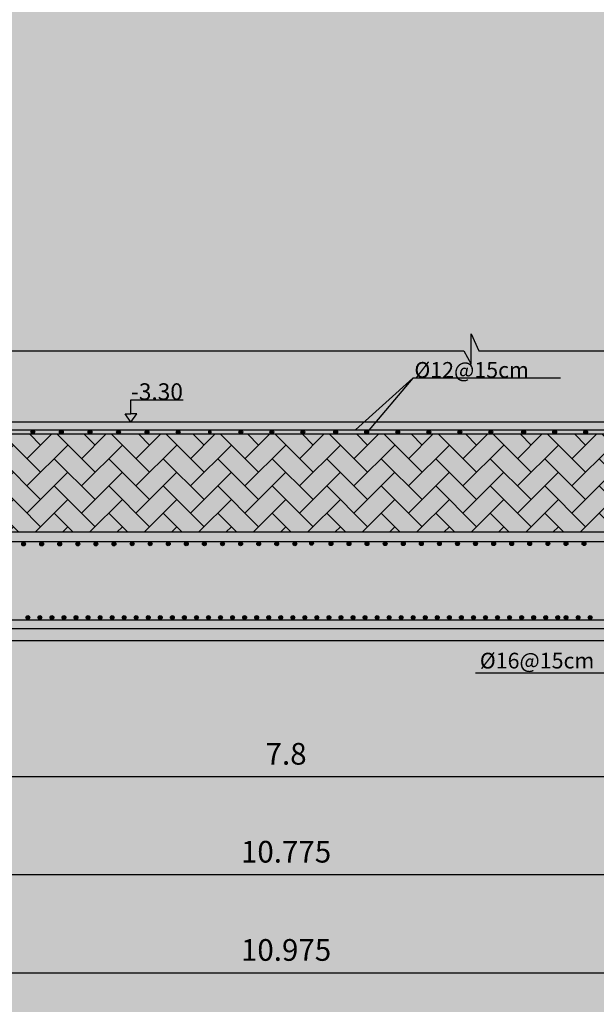
# Model space of a CAD drawing. Units: inches. Extents: x 2717 to 4213, y 3118 to 6912.
# Drawn here: x 2747 to 2766, y 5340 to 5372 of the extents above; entities that cross this region are included whole.
import ezdxf

# ---------------------------------------------------------------- set-up
doc = ezdxf.new("R2010")
doc.units = ezdxf.units.IN
doc.header["$MEASUREMENT"] = 0
for name, color, linetype in [('Frame final', 7, 'Continuous'), ('S-HATCH', 8, 'Continuous'), ('SectBars', 3, 'Continuous'), ('STEEL', 2, 'Continuous')]:
    doc.layers.add(name, color=color, linetype=linetype)
doc.layers.add('sec footing', color=5, linetype='Continuous', lineweight=30)
doc.styles.add('pro1', font='times.ttf')
doc.styles.add('ROMANT', font='ROMAND.SHX')
doc.styles.get("Standard").update_dxf_attribs({"font": 'arial.ttf'})

msp = doc.modelspace()

# ---------------------------------------------------------------- hatches: boundary and pattern name
at = {"linetype": 'Continuous'}
for points in [[(2747.3584533, 5358.5873401), (2747.3584533, 5358.588046, 0.9972469798), (2747.230425, 5358.5876931, 0.9972469798)], [(2748.3068291, 5358.585153), (2748.3068291, 5358.5858589, 0.9972469798), (2748.1788009, 5358.5855059, 0.9972469798)], [(2749.255205, 5358.5829658), (2749.255205, 5358.5836717, 0.9972469798), (2749.1271768, 5358.5833188, 0.9972469798)], [(2750.2035809, 5358.5807786), (2750.2035809, 5358.5814845, 0.9972469798), (2750.0755526, 5358.5811316, 0.9972469798)], [(2751.152102, 5358.5785913), (2751.152102, 5358.5792972, 0.9972469798), (2751.0240738, 5358.5789443, 0.9972469798)], [(2752.1825809, 5358.5785913), (2752.1825809, 5358.5792972, 0.9972469798), (2752.0545526, 5358.5789443, 0.9972469798)], [(2753.2340597, 5358.5807786), (2753.2340597, 5358.5814845, 0.9972469798), (2753.1060315, 5358.5811316, 0.9972469798)], [(2754.2645385, 5358.5807786), (2754.2645385, 5358.5814845, 0.9972469798), (2754.1365103, 5358.5811316, 0.9972469798)], [(2755.2950174, 5358.5807786), (2755.2950174, 5358.5814845, 0.9972469798), (2755.1669891, 5358.5811316, 0.9972469798)], [(2756.3254962, 5358.5807786), (2756.3254962, 5358.5814845, 0.9972469798), (2756.1974679, 5358.5811316, 0.9972469798)], [(2757.4169327, 5358.5807786), (2757.4169327, 5358.5814845, 0.9972469798), (2757.2889044, 5358.5811316, 0.9972469798)], [(2758.4474115, 5358.5807786), (2758.4474115, 5358.5814845, 0.9972469798), (2758.3193833, 5358.5811316, 0.9972469798)], [(2759.4778903, 5358.5807786), (2759.4778903, 5358.5814845, 0.9972469798), (2759.3498621, 5358.5811316, 0.9972469798)], [(2760.5083692, 5358.5807786), (2760.5083692, 5358.5814845, 0.9972469798), (2760.3803409, 5358.5811316, 0.9972469798)], [(2761.538848, 5358.5807786), (2761.538848, 5358.5814845, 0.9972469798), (2761.4108197, 5358.5811316, 0.9972469798)], [(2762.5693268, 5358.5807786), (2762.5693268, 5358.5814845, 0.9972469798), (2762.4412986, 5358.5811316, 0.9972469798)], [(2763.6553713, 5358.5785701), (2763.6553713, 5358.579276, 0.9972469798), (2763.527343, 5358.578923, 0.9972469798)], [(2763.6554173, 5358.57857), (2763.6554173, 5358.5792759, 0.9972469798), (2763.527389, 5358.578923, 0.9972469798)], [(2763.6604894, 5358.5807792), (2763.6604894, 5358.5814851, 0.9972469798), (2763.5324611, 5358.5811322, 0.9972469798)], [(2764.6858961, 5358.57857), (2764.6858961, 5358.5792759, 0.9972469798), (2764.5578678, 5358.578923, 0.9972469798)], [(2764.6909682, 5358.5807792), (2764.6909682, 5358.5814851, 0.9972469798), (2764.56294, 5358.5811322, 0.9972469798)], [(2765.7163749, 5358.57857), (2765.7163749, 5358.5792759, 0.9972469798), (2765.5883467, 5358.578923, 0.9972469798)], [(2747.0499117, 5354.8656135), (2747.0499117, 5354.8663195, 0.9972469798), (2746.9218835, 5354.8659665, 0.9972469798)], [(2747.6499117, 5354.8656135), (2747.6499117, 5354.8663195, 0.9972469798), (2747.5218835, 5354.8659665, 0.9972469798)], [(2748.2499117, 5354.8656135), (2748.2499117, 5354.8663195, 0.9972469798), (2748.1218835, 5354.8659665, 0.9972469798)], [(2748.8528098, 5354.8678227), (2748.8528098, 5354.8685286, 0.9972469798), (2748.7247815, 5354.8681757, 0.9972469798)], [(2749.4528098, 5354.8678227), (2749.4528098, 5354.8685286, 0.9972469798), (2749.3247815, 5354.8681757, 0.9972469798)], [(2750.0528098, 5354.8678227), (2750.0528098, 5354.8685286, 0.9972469798), (2749.9247815, 5354.8681757, 0.9972469798)], [(2750.6557078, 5354.8700319), (2750.6557078, 5354.8707378, 0.9972469798), (2750.5276796, 5354.8703849, 0.9972469798)], [(2751.2557078, 5354.8700319), (2751.2557078, 5354.8707378, 0.9972469798), (2751.1276796, 5354.8703849, 0.9972469798)], [(2751.8557078, 5354.8700319), (2751.8557078, 5354.8707378, 0.9972469798), (2751.7276796, 5354.8703849, 0.9972469798)], [(2752.4557078, 5354.8700319), (2752.4557078, 5354.8707378, 0.9972469798), (2752.3276796, 5354.8703849, 0.9972469798)], [(2753.0557078, 5354.8700319), (2753.0557078, 5354.8707378, 0.9972469798), (2752.9276796, 5354.8703849, 0.9972469798)], [(2753.6557078, 5354.8700319), (2753.6557078, 5354.8707378, 0.9972469798), (2753.5276796, 5354.8703849, 0.9972469798)], [(2754.2586059, 5354.8722411), (2754.2586059, 5354.872947, 0.9972469798), (2754.1305776, 5354.8725941, 0.9972469798)], [(2754.8586059, 5354.8722411), (2754.8586059, 5354.872947, 0.9972469798), (2754.7305776, 5354.8725941, 0.9972469798)], [(2755.4586059, 5354.8722411), (2755.4586059, 5354.872947, 0.9972469798), (2755.3305776, 5354.8725941, 0.9972469798)], [(2756.0586059, 5354.8722411), (2756.0586059, 5354.872947, 0.9972469798), (2755.9305776, 5354.8725941, 0.9972469798)], [(2756.6154982, 5354.8901634), (2756.6154982, 5354.8908693, 0.9972469798), (2756.4874699, 5354.8905163, 0.9972469798)], [(2757.2586059, 5354.8744503), (2757.2586059, 5354.8751562, 0.9972469798), (2757.1305776, 5354.8748032, 0.9972469798)], [(2757.8586059, 5354.8744503), (2757.8586059, 5354.8751562, 0.9972469798), (2757.7305776, 5354.8748032, 0.9972469798)], [(2758.4586059, 5354.8744503), (2758.4586059, 5354.8751562, 0.9972469798), (2758.3305776, 5354.8748032, 0.9972469798)], [(2759.0586059, 5354.8744503), (2759.0586059, 5354.8751562, 0.9972469798), (2758.9305776, 5354.8748032, 0.9972469798)], [(2759.6615039, 5354.8766595), (2759.6615039, 5354.8773654, 0.9972469798), (2759.5334757, 5354.8770124, 0.9972469798)], [(2760.2615039, 5354.8766595), (2760.2615039, 5354.8773654, 0.9972469798), (2760.1334757, 5354.8770124, 0.9972469798)], [(2760.8615039, 5354.8766595), (2760.8615039, 5354.8773654, 0.9972469798), (2760.7334757, 5354.8770124, 0.9972469798)], [(2761.4615039, 5354.8766595), (2761.4615039, 5354.8773654, 0.9972469798), (2761.3334757, 5354.8770124, 0.9972469798)], [(2762.0615039, 5354.8766595), (2762.0615039, 5354.8773654, 0.9972469798), (2761.9334757, 5354.8770124, 0.9972469798)], [(2762.6615039, 5354.8766595), (2762.6615039, 5354.8773654, 0.9972469798), (2762.5334757, 5354.8770124, 0.9972469798)], [(2763.2615039, 5354.8766595), (2763.2615039, 5354.8773654, 0.9972469798), (2763.1334757, 5354.8770124, 0.9972469798)], [(2763.8615039, 5354.8766595), (2763.8615039, 5354.8773654, 0.9972469798), (2763.7334757, 5354.8770124, 0.9972469798)], [(2764.464402, 5354.8788687), (2764.464402, 5354.8795746, 0.9972469798), (2764.3363738, 5354.8792216, 0.9972469798)], [(2765.064402, 5354.8788687), (2765.064402, 5354.8795746, 0.9972469798), (2764.9363738, 5354.8792216, 0.9972469798)], [(2765.664402, 5354.8788687), (2765.664402, 5354.8795746, 0.9972469798), (2765.5363738, 5354.8792216, 0.9972469798)], [(2747.1915708, 5352.4287949), (2747.1915708, 5352.4280889, -0.9972469798), (2747.0635426, 5352.4284419, -0.9972469798)], [(2747.5915708, 5352.4287949), (2747.5915708, 5352.4280889, -0.9972469798), (2747.4635426, 5352.4284419, -0.9972469798)], [(2747.9915708, 5352.4287949), (2747.9915708, 5352.4280889, -0.9972469798), (2747.8635426, 5352.4284419, -0.9972469798)], [(2748.3915708, 5352.4287949), (2748.3915708, 5352.4280889, -0.9972469798), (2748.2635426, 5352.4284419, -0.9972469798)], [(2748.7915708, 5352.4287949), (2748.7915708, 5352.4280889, -0.9972469798), (2748.6635426, 5352.4284419, -0.9972469798)], [(2749.1915708, 5352.4287949), (2749.1915708, 5352.4280889, -0.9972469798), (2749.0635426, 5352.4284419, -0.9972469798)], [(2749.5915708, 5352.4287949), (2749.5915708, 5352.4280889, -0.9972469798), (2749.4635426, 5352.4284419, -0.9972469798)], [(2749.9915708, 5352.4287949), (2749.9915708, 5352.4280889, -0.9972469798), (2749.8635426, 5352.4284419, -0.9972469798)], [(2750.3915708, 5352.4287949), (2750.3915708, 5352.4280889, -0.9972469798), (2750.2635426, 5352.4284419, -0.9972469798)], [(2750.7915708, 5352.4287949), (2750.7915708, 5352.4280889, -0.9972469798), (2750.6635426, 5352.4284419, -0.9972469798)], [(2751.1915708, 5352.4287949), (2751.1915708, 5352.4280889, -0.9972469798), (2751.0635426, 5352.4284419, -0.9972469798)], [(2751.5915708, 5352.4287949), (2751.5915708, 5352.4280889, -0.9972469798), (2751.4635426, 5352.4284419, -0.9972469798)], [(2751.9915708, 5352.4287949), (2751.9915708, 5352.4280889, -0.9972469798), (2751.8635426, 5352.4284419, -0.9972469798)], [(2752.3915708, 5352.4287949), (2752.3915708, 5352.4280889, -0.9972469798), (2752.2635426, 5352.4284419, -0.9972469798)], [(2752.7915708, 5352.4287949), (2752.7915708, 5352.4280889, -0.9972469798), (2752.6635426, 5352.4284419, -0.9972469798)], [(2753.1915708, 5352.4287949), (2753.1915708, 5352.4280889, -0.9972469798), (2753.0635426, 5352.4284419, -0.9972469798)], [(2753.5915708, 5352.4287949), (2753.5915708, 5352.4280889, -0.9972469798), (2753.4635426, 5352.4284419, -0.9972469798)], [(2753.9915708, 5352.4287949), (2753.9915708, 5352.4280889, -0.9972469798), (2753.8635426, 5352.4284419, -0.9972469798)], [(2754.3915708, 5352.4287949), (2754.3915708, 5352.4280889, -0.9972469798), (2754.2635426, 5352.4284419, -0.9972469798)], [(2754.7915708, 5352.4287949), (2754.7915708, 5352.4280889, -0.9972469798), (2754.6635426, 5352.4284419, -0.9972469798)], [(2755.1915708, 5352.4287949), (2755.1915708, 5352.4280889, -0.9972469798), (2755.0635426, 5352.4284419, -0.9972469798)], [(2755.5915708, 5352.4287949), (2755.5915708, 5352.4280889, -0.9972469798), (2755.4635426, 5352.4284419, -0.9972469798)], [(2755.9915708, 5352.4287949), (2755.9915708, 5352.4280889, -0.9972469798), (2755.8635426, 5352.4284419, -0.9972469798)], [(2756.3915708, 5352.4287949), (2756.3915708, 5352.4280889, -0.9972469798), (2756.2635426, 5352.4284419, -0.9972469798)], [(2756.7915708, 5352.4287949), (2756.7915708, 5352.4280889, -0.9972469798), (2756.6635426, 5352.4284419, -0.9972469798)], [(2757.1915708, 5352.4287949), (2757.1915708, 5352.4280889, -0.9972469798), (2757.0635426, 5352.4284419, -0.9972469798)], [(2757.5915708, 5352.4287949), (2757.5915708, 5352.4280889, -0.9972469798), (2757.4635426, 5352.4284419, -0.9972469798)], [(2757.9915708, 5352.4287954), (2757.9915708, 5352.4280895, -0.9972469798), (2757.8635426, 5352.4284425, -0.9972469798)], [(2758.3915708, 5352.4287954), (2758.3915708, 5352.4280895, -0.9972469798), (2758.2635426, 5352.4284425, -0.9972469798)], [(2758.7915708, 5352.4287954), (2758.7915708, 5352.4280895, -0.9972469798), (2758.6635426, 5352.4284425, -0.9972469798)], [(2759.1915708, 5352.4287954), (2759.1915708, 5352.4280895, -0.9972469798), (2759.0635426, 5352.4284425, -0.9972469798)], [(2759.5915708, 5352.4287954), (2759.5915708, 5352.4280895, -0.9972469798), (2759.4635426, 5352.4284425, -0.9972469798)], [(2759.9915708, 5352.4287954), (2759.9915708, 5352.4280895, -0.9972469798), (2759.8635426, 5352.4284425, -0.9972469798)], [(2760.3915708, 5352.4287954), (2760.3915708, 5352.4280895, -0.9972469798), (2760.2635426, 5352.4284425, -0.9972469798)], [(2760.7915708, 5352.4287954), (2760.7915708, 5352.4280895, -0.9972469798), (2760.6635426, 5352.4284425, -0.9972469798)], [(2761.1915708, 5352.4287954), (2761.1915708, 5352.4280895, -0.9972469798), (2761.0635426, 5352.4284425, -0.9972469798)], [(2761.5915708, 5352.4287954), (2761.5915708, 5352.4280895, -0.9972469798), (2761.4635426, 5352.4284425, -0.9972469798)], [(2761.9915708, 5352.4287954), (2761.9915708, 5352.4280895, -0.9972469798), (2761.8635426, 5352.4284425, -0.9972469798)], [(2762.3915708, 5352.4287954), (2762.3915708, 5352.4280895, -0.9972469798), (2762.2635426, 5352.4284425, -0.9972469798)], [(2762.7915708, 5352.4287954), (2762.7915708, 5352.4280895, -0.9972469798), (2762.6635426, 5352.4284425, -0.9972469798)], [(2763.1915708, 5352.4287954), (2763.1915708, 5352.4280895, -0.9972469798), (2763.0635426, 5352.4284425, -0.9972469798)], [(2763.5915708, 5352.4287954), (2763.5915708, 5352.4280895, -0.9972469798), (2763.4635426, 5352.4284425, -0.9972469798)], [(2763.9915708, 5352.4287954), (2763.9915708, 5352.4280895, -0.9972469798), (2763.8635426, 5352.4284425, -0.9972469798)], [(2764.3915708, 5352.4287954), (2764.3915708, 5352.4280895, -0.9972469798), (2764.2635426, 5352.4284425, -0.9972469798)], [(2764.7915708, 5352.4287954), (2764.7915708, 5352.4280895, -0.9972469798), (2764.6635426, 5352.4284425, -0.9972469798)], [(2765.0673, 5352.4287949), (2765.0673, 5352.4280889, -0.9972469798), (2764.9392718, 5352.4284419, -0.9972469798)], [(2765.4673, 5352.4287949), (2765.4673, 5352.4280889, -0.9972469798), (2765.3392718, 5352.4284419, -0.9972469798)], [(2765.8673, 5352.4287949), (2765.8673, 5352.4280889, -0.9972469798), (2765.7392718, 5352.4284419, -0.9972469798)]]:
    msp.add_hatch(color=41, dxfattribs=at).paths.add_polyline_path(points)
at = {"layer": 'Frame final', "linetype": 'Continuous'}
h = msp.add_hatch(color=256, dxfattribs=at)
edge = h.paths.add_edge_path()
edge.add_line((2868.8498955, 5403.3125805), (2868.8498955, 5314.8871395))
edge.add_line((2868.8498955, 5314.8871395), (2723.2369195, 5314.8871395))
edge.add_line((2723.2369195, 5314.8871395), (2723.2376583, 5429.6512769))
edge.add_line((2723.2376583, 5429.6512769), (2869.240416, 5429.6512769))
edge.add_line((2869.240416, 5429.6512769), (2869.240416, 5423.6757465))
edge.add_arc((2880.4952252, 5412.9805663), 15.5260301, 136.460476, 223.539524)
edge.add_line((2869.240416, 5402.2853861), (2869.240416, 5315.2776599))
edge.add_line((2869.240416, 5315.2776599), (2722.846399, 5315.2776599))
edge.add_line((2722.846399, 5315.2776599), (2722.8471379, 5429.260759))
edge.add_line((2722.8471379, 5429.260759), (2868.8498955, 5429.2607565))
edge.add_line((2868.8498955, 5429.2607565), (2868.8498955, 5422.6485522))
edge.add_arc((2880.4952252, 5412.9805663), 15.1355096, 140.30044576, 219.69955424)
at = {"layer": 'S-HATCH'}
h = msp.add_hatch(dxfattribs=at)
h.set_pattern_fill('AR-HBONE', color=256, scale=0.16, style=0)
h.set_pattern_definition([(45, (2671.07, 5342.31136), (7e-17, 0.9050967), [1.92, -0.64]), (135, (2671.52254, 5342.7639), (7e-17, 0.9050967), [1.92, -0.64])])
h.paths.add_polyline_path([(2771.3045825, 5355.2549363), (2771.3045825, 5358.5067124), (2740.1045814, 5358.5109578), (2740.1045814, 5355.2549363)])
h.paths.add_polyline_path([(2777.1045934, 5355.2549363), (2777.1045934, 5358.5059231), (2772.3072975, 5358.5065759), (2772.3072975, 5355.2549363)])
at = {"layer": 'S-HATCH', "ltscale": 1.5}
h = msp.add_hatch(dxfattribs=at)
h.set_pattern_fill('AR-CONC', color=256, scale=0.1, style=0)
h.set_pattern_definition([(50, (4310.67244, 3943.37264), (0.71726018, -0.06275213), [0.075, -0.825]), (355, (4310.67244, 3943.37264), (-0.13875133, 0.75219213), [0.06, -0.66]), (100.4514, (4310.7322, 3943.3674), (0.57850938, 0.68943954), [0.0637402, -0.7011421]), (46.1842, (4310.6724, 3943.5726), (1.06724105, -0.165519), [0.1125, -1.2375]), (96.6356, (4310.7614, 3943.5588), (0.9346627, 0.97411787), [0.0956103, -1.051713]), (351.1842, (4310.6724, 3943.5726), (0.93466195, 0.9741186), [0.09, -0.99]), (21, (4310.77244, 3943.52264), (0.59690705, -0.40261889), [0.075, -0.825]), (326, (4310.77244, 3943.52264), (0.24331533, 0.72515005), [0.06, -0.66]), (71.4514, (4310.8222, 3943.4891), (0.84022263, 0.3225305), [0.0637402, -0.7011421]), (37.5, (4310.67244, 3943.37264), (0.012159855, 0.332893854), [0, -0.652, 0, -0.67, 0, -0.6625]), (7.5, (4310.67244, 3943.37264), (0.26306954, 0.39441171), [0, -0.382, 0, -0.637, 0, -0.2525]), (327.5, (4310.44944, 3943.37264), (0.533822436, -0.022554872), [0, -0.25, 0, -0.78, 0, -1.035]), (317.5, (4310.34944, 3943.37264), (0.58318617, 0.10010498), [0, -0.325, 0, -0.518, 0, -0.735])])
h.paths.add_polyline_path([(2777.5045934, 5351.6549363), (2777.5045934, 5352.0549363), (2733.2045814, 5352.0549363), (2733.2045814, 5351.6549363)])

# ---------------------------------------------------------------- linework, layer by layer
at = {"color": 3}
for p, q in [((2759.9138888, 5360.3738487), (2758.0051827, 5358.652428)), ((2759.9138888, 5360.3738487), (2758.3986259, 5358.5780061)), ((2764.81777, 5360.3738487), (2759.9138888, 5360.3738487)), ((2762.0001943, 5350.5867047), (2768.7830287, 5350.5867047))]:
    msp.add_line(p, q, dxfattribs=at)
for p, q in [((2750.5522029, 5359.1833091, 0), (2750.5522029, 5359.6481204, 0)), ((2750.5522029, 5359.6481204, 0), (2752.2905772, 5359.6481204, 0)), ((2750.5522029, 5358.9114152, 0), (2750.3620805, 5359.1833091, 0)), ((2750.3620805, 5359.1833091, 0), (2750.5522029, 5359.1833091, 0)), ((2750.5522029, 5358.9114152, 0), (2750.7423253, 5359.1833091, 0)), ((2750.7423253, 5359.1833091, 0), (2750.5522029, 5359.1833091, 0)), ((2771.3045825, 5347.1361401), (2740.1045814, 5347.1361401)), ((2777.5045934, 5343.8860765), (2733.2045814, 5343.8860765)), ((2777.5045934, 5340.6259237), (2733.2045814, 5340.6259237))]:
    msp.add_line(p, q)
at = {"elevation": 0}
msp.add_lwpolyline([(2740.1045814, 5361.2834701), (2761.6101483, 5361.2834701), (2761.8522103, 5360.8328344), (2761.8522103, 5361.8419769), (2762.1109632, 5361.2834701), (2771.3045825, 5361.2834701)], dxfattribs=at)
at = {"layer": 'sec footing', "ltscale": 0.7}
for p, q in [((2771.3045825, 5358.9084591), (2740.1045814, 5358.9084591, 0)), ((2771.3045825, 5358.5067124), (2740.1045814, 5358.5109578, 0)), ((2777.1045934, 5355.2549363), (2740.1045814, 5355.2549363)), ((2777.5045934, 5352.0549363), (2733.2045814, 5352.0549363)), ((2777.5045934, 5351.6549363), (2733.2045814, 5351.6549363))]:
    msp.add_line(p, q, dxfattribs=at)
at = {"layer": 'SectBars', "linetype": 'Continuous'}
for centre, radius in [((2747.2944638, 5358.588986), 0.063), ((2747.2944638, 5358.5867768), 0.042), ((2747.2915657, 5358.5867768), 0.021), ((2748.2428396, 5358.5867988), 0.063), ((2748.2428396, 5358.5845896), 0.042), ((2748.2399416, 5358.5845896), 0.021), ((2749.1912155, 5358.5846116), 0.063), ((2749.1912155, 5358.5824024), 0.042), ((2749.1883175, 5358.5824024), 0.021), ((2750.1395914, 5358.5824245), 0.063), ((2750.1395914, 5358.5802153), 0.042), ((2750.1366933, 5358.5802153), 0.021), ((2751.0881126, 5358.5802371), 0.063), ((2751.0881126, 5358.578028), 0.042), ((2751.0852145, 5358.578028), 0.021), ((2752.1185914, 5358.5802371), 0.063), ((2752.1185914, 5358.578028), 0.042), ((2752.1156933, 5358.578028), 0.021), ((2754.200549, 5358.5824245), 0.063), ((2754.200549, 5358.5802153), 0.042), ((2754.197651, 5358.5802153), 0.021), ((2755.2310279, 5358.5824245), 0.063), ((2755.2310279, 5358.5802153), 0.042), ((2755.2281298, 5358.5802153), 0.021), ((2756.2615067, 5358.5824245), 0.063), ((2756.2615067, 5358.5802153), 0.042), ((2756.2586087, 5358.5802153), 0.021), ((2757.3529432, 5358.5824245), 0.063), ((2757.3529432, 5358.5802153), 0.042), ((2757.3500451, 5358.5802153), 0.021), ((2758.383422, 5358.5824245), 0.063), ((2758.383422, 5358.5802153), 0.042), ((2758.380524, 5358.5802153), 0.021), ((2759.4139008, 5358.5824245), 0.063), ((2759.4139008, 5358.5802153), 0.042), ((2759.4110028, 5358.5802153), 0.021), ((2760.4443797, 5358.5824245), 0.063), ((2760.4443797, 5358.5802153), 0.042), ((2760.4414816, 5358.5802153), 0.021), ((2761.4748585, 5358.5824245), 0.063), ((2761.4748585, 5358.5802153), 0.042), ((2761.4719604, 5358.5802153), 0.021), ((2762.5053373, 5358.5824245), 0.063), ((2762.5053373, 5358.5802153), 0.042), ((2762.5024393, 5358.5802153), 0.021), ((2763.5913818, 5358.5802159), 0.063), ((2763.5914278, 5358.5802159), 0.063), ((2763.5964999, 5358.5824251), 0.063), ((2763.5914278, 5358.5780067), 0.042), ((2763.5964999, 5358.5802159), 0.042), ((2763.5936018, 5358.5802159), 0.021), ((2764.6219066, 5358.5802159), 0.063), ((2764.6269787, 5358.5824251), 0.063), ((2764.6219066, 5358.5780067), 0.042), ((2764.6269787, 5358.5802159), 0.042), ((2765.6523854, 5358.5802159), 0.063), ((2765.6523854, 5358.5780067), 0.042), ((2765.6494874, 5358.5780067), 0.021), ((2746.9859223, 5354.8672594), 0.063), ((2746.9859223, 5354.8650502), 0.042), ((2746.9830242, 5354.8650502), 0.021), ((2747.5859223, 5354.8672594), 0.063), ((2747.5859223, 5354.8650502), 0.042), ((2747.5830242, 5354.8650502), 0.021), ((2748.1859223, 5354.8672594), 0.063), ((2748.1859223, 5354.8650502), 0.042), ((2748.1830242, 5354.8650502), 0.021), ((2748.7888203, 5354.8694686), 0.063), ((2748.7888203, 5354.8672594), 0.042), ((2748.7859223, 5354.8672594), 0.021), ((2749.3888203, 5354.8694686), 0.063), ((2749.3888203, 5354.8672594), 0.042), ((2749.3859223, 5354.8672594), 0.021), ((2749.9888203, 5354.8694686), 0.063), ((2749.9888203, 5354.8672594), 0.042), ((2749.9859223, 5354.8672594), 0.021), ((2750.5917184, 5354.8716777), 0.063), ((2750.5917184, 5354.8694686), 0.042), ((2750.5888203, 5354.8694686), 0.021), ((2751.1917184, 5354.8716777), 0.063), ((2751.1917184, 5354.8694686), 0.042), ((2751.1888203, 5354.8694686), 0.021), ((2751.7917184, 5354.8716777), 0.063), ((2751.7917184, 5354.8694686), 0.042), ((2751.7888203, 5354.8694686), 0.021), ((2752.3917184, 5354.8716777), 0.063), ((2752.3917184, 5354.8694686), 0.042), ((2752.3888203, 5354.8694686), 0.021), ((2752.9917184, 5354.8716777), 0.063), ((2752.9917184, 5354.8694686), 0.042), ((2752.9888203, 5354.8694686), 0.021), ((2753.5917184, 5354.8716777), 0.063), ((2753.5917184, 5354.8694686), 0.042), ((2753.5888203, 5354.8694686), 0.021), ((2754.1946164, 5354.8738869), 0.063), ((2754.1946164, 5354.8716777), 0.042), ((2754.1917184, 5354.8716777), 0.021), ((2754.7946164, 5354.8738869), 0.063), ((2754.7946164, 5354.8716777), 0.042), ((2754.7917184, 5354.8716777), 0.021), ((2755.3946164, 5354.8738869), 0.063), ((2755.3946164, 5354.8716777), 0.042), ((2755.3917184, 5354.8716777), 0.021), ((2755.9946164, 5354.8738869), 0.063), ((2755.9946164, 5354.8716777), 0.042), ((2755.9917184, 5354.8716777), 0.021), ((2756.5515087, 5354.8918092), 0.063), ((2756.5515087, 5354.8896), 0.042), ((2756.5486106, 5354.8896), 0.021), ((2757.1946164, 5354.8760961), 0.063), ((2757.1946164, 5354.8738869), 0.042), ((2757.1917184, 5354.8738869), 0.021), ((2757.7946164, 5354.8760961), 0.063), ((2757.7946164, 5354.8738869), 0.042), ((2757.7917184, 5354.8738869), 0.021), ((2758.3946164, 5354.8760961), 0.063), ((2758.3946164, 5354.8738869), 0.042), ((2758.3917184, 5354.8738869), 0.021), ((2758.9946164, 5354.8760961), 0.063), ((2758.9946164, 5354.8738869), 0.042), ((2758.9917184, 5354.8738869), 0.021), ((2759.5975145, 5354.8783053), 0.063), ((2759.5975145, 5354.8760961), 0.042), ((2759.5946164, 5354.8760961), 0.021), ((2760.1975145, 5354.8783053), 0.063), ((2760.1975145, 5354.8760961), 0.042), ((2760.1946164, 5354.8760961), 0.021), ((2760.7975145, 5354.8783053), 0.063), ((2760.7975145, 5354.8760961), 0.042), ((2760.7946164, 5354.8760961), 0.021), ((2761.3975145, 5354.8783053), 0.063), ((2761.3975145, 5354.8760961), 0.042), ((2761.3946164, 5354.8760961), 0.021), ((2761.9975145, 5354.8783053), 0.063), ((2761.9975145, 5354.8760961), 0.042), ((2761.9946164, 5354.8760961), 0.021), ((2762.5975145, 5354.8783053), 0.063), ((2762.5975145, 5354.8760961), 0.042), ((2762.5946164, 5354.8760961), 0.021), ((2763.1975145, 5354.8783053), 0.063), ((2763.1975145, 5354.8760961), 0.042), ((2763.1946164, 5354.8760961), 0.021), ((2763.7975145, 5354.8783053), 0.063), ((2763.7975145, 5354.8760961), 0.042), ((2763.7946164, 5354.8760961), 0.021), ((2764.4004125, 5354.8805145), 0.063), ((2764.4004125, 5354.8783053), 0.042), ((2764.3975145, 5354.8783053), 0.021), ((2765.0004125, 5354.8805145), 0.063), ((2765.0004125, 5354.8783053), 0.042), ((2764.9975145, 5354.8783053), 0.021), ((2765.6004125, 5354.8805145), 0.063), ((2765.6004125, 5354.8783053), 0.042), ((2765.5975145, 5354.8783053), 0.021), ((2747.1275813, 5352.427149), 0.063), ((2747.1275813, 5352.4293582), 0.042), ((2747.1246833, 5352.4293582), 0.021), ((2747.5275813, 5352.427149), 0.063), ((2747.5275813, 5352.4293582), 0.042), ((2747.5246833, 5352.4293582), 0.021), ((2747.9275813, 5352.427149), 0.063), ((2747.9275813, 5352.4293582), 0.042), ((2747.9246833, 5352.4293582), 0.021), ((2748.3275813, 5352.427149), 0.063), ((2748.3275813, 5352.4293582), 0.042), ((2748.3246833, 5352.4293582), 0.021), ((2748.7275813, 5352.427149), 0.063), ((2748.7275813, 5352.4293582), 0.042), ((2748.7246833, 5352.4293582), 0.021), ((2749.1275813, 5352.427149), 0.063), ((2749.1275813, 5352.4293582), 0.042), ((2749.1246833, 5352.4293582), 0.021), ((2749.5275813, 5352.427149), 0.063), ((2749.5275813, 5352.4293582), 0.042), ((2749.5246833, 5352.4293582), 0.021), ((2749.9275813, 5352.427149), 0.063), ((2749.9275813, 5352.4293582), 0.042), ((2749.9246833, 5352.4293582), 0.021), ((2750.3275813, 5352.427149), 0.063), ((2750.3275813, 5352.4293582), 0.042), ((2750.3246833, 5352.4293582), 0.021), ((2750.7275813, 5352.427149), 0.063), ((2750.7275813, 5352.4293582), 0.042), ((2750.7246833, 5352.4293582), 0.021), ((2751.1275813, 5352.427149), 0.063), ((2751.1275813, 5352.4293582), 0.042), ((2751.1246833, 5352.4293582), 0.021), ((2751.5275813, 5352.427149), 0.063), ((2751.5275813, 5352.4293582), 0.042), ((2751.5246833, 5352.4293582), 0.021), ((2751.9275813, 5352.427149), 0.063), ((2751.9275813, 5352.4293582), 0.042), ((2751.9246833, 5352.4293582), 0.021), ((2752.3275813, 5352.427149), 0.063), ((2752.3275813, 5352.4293582), 0.042), ((2752.3246833, 5352.4293582), 0.021), ((2752.7275813, 5352.427149), 0.063), ((2752.7275813, 5352.4293582), 0.042), ((2752.7246833, 5352.4293582), 0.021), ((2753.1275813, 5352.427149), 0.063), ((2753.1275813, 5352.4293582), 0.042), ((2753.1246833, 5352.4293582), 0.021), ((2753.5275813, 5352.427149), 0.063), ((2753.5275813, 5352.4293582), 0.042), ((2753.5246833, 5352.4293582), 0.021), ((2753.9275813, 5352.427149), 0.063), ((2753.9275813, 5352.4293582), 0.042), ((2753.9246833, 5352.4293582), 0.021), ((2754.3275813, 5352.427149), 0.063), ((2754.3275813, 5352.4293582), 0.042), ((2754.3246833, 5352.4293582), 0.021), ((2754.7275813, 5352.427149), 0.063), ((2754.7275813, 5352.4293582), 0.042), ((2754.7246833, 5352.4293582), 0.021), ((2755.1275813, 5352.427149), 0.063), ((2755.1275813, 5352.4293582), 0.042), ((2755.1246833, 5352.4293582), 0.021), ((2755.5275813, 5352.427149), 0.063), ((2755.5275813, 5352.4293582), 0.042), ((2755.5246833, 5352.4293582), 0.021), ((2755.9275813, 5352.427149), 0.063), ((2755.9275813, 5352.4293582), 0.042), ((2755.9246833, 5352.4293582), 0.021), ((2756.3275813, 5352.427149), 0.063), ((2756.3275813, 5352.4293582), 0.042), ((2756.3246833, 5352.4293582), 0.021), ((2756.7275813, 5352.427149), 0.063), ((2756.7275813, 5352.4293582), 0.042), ((2756.7246833, 5352.4293582), 0.021), ((2757.1275813, 5352.427149), 0.063), ((2757.1275813, 5352.4293582), 0.042), ((2757.1246833, 5352.4293582), 0.021), ((2757.5275813, 5352.427149), 0.063), ((2757.5275813, 5352.4293582), 0.042), ((2757.5246833, 5352.4293582), 0.021), ((2757.9275813, 5352.4271496), 0.063), ((2757.9275813, 5352.4293588), 0.042), ((2757.9246833, 5352.4293588), 0.021), ((2758.3275814, 5352.4271496), 0.063), ((2758.3275814, 5352.4293588), 0.042), ((2758.3246833, 5352.4293588), 0.021), ((2758.7275814, 5352.4271496), 0.063), ((2758.7275814, 5352.4293588), 0.042), ((2758.7246833, 5352.4293588), 0.021), ((2759.1275814, 5352.4271496), 0.063), ((2759.1275814, 5352.4293588), 0.042), ((2759.1246833, 5352.4293588), 0.021), ((2759.5275814, 5352.4271496), 0.063), ((2759.5275814, 5352.4293588), 0.042), ((2759.5246833, 5352.4293588), 0.021), ((2759.9275814, 5352.4271496), 0.063), ((2759.9275814, 5352.4293588), 0.042), ((2759.9246833, 5352.4293588), 0.021), ((2760.3275814, 5352.4271496), 0.063), ((2760.3275814, 5352.4293588), 0.042), ((2760.3246833, 5352.4293588), 0.021), ((2760.7275814, 5352.4271496), 0.063), ((2760.7275814, 5352.4293588), 0.042), ((2760.7246833, 5352.4293588), 0.021), ((2761.1275814, 5352.4271496), 0.063), ((2761.1275814, 5352.4293588), 0.042), ((2761.1246833, 5352.4293588), 0.021), ((2761.5275814, 5352.4271496), 0.063), ((2761.5275814, 5352.4293588), 0.042), ((2761.5246833, 5352.4293588), 0.021), ((2761.9275814, 5352.4271496), 0.063), ((2761.9275814, 5352.4293588), 0.042), ((2761.9246833, 5352.4293588), 0.021), ((2762.3275814, 5352.4271496), 0.063), ((2762.3275814, 5352.4293588), 0.042), ((2762.3246833, 5352.4293588), 0.021), ((2762.7275814, 5352.4271496), 0.063), ((2762.7275814, 5352.4293588), 0.042), ((2762.7246833, 5352.4293588), 0.021), ((2763.1275814, 5352.4271496), 0.063), ((2763.1275814, 5352.4293588), 0.042), ((2763.1246833, 5352.4293588), 0.021), ((2763.5275814, 5352.4271496), 0.063), ((2763.5275814, 5352.4293588), 0.042), ((2763.5246833, 5352.4293588), 0.021), ((2763.9275814, 5352.4271496), 0.063), ((2763.9275814, 5352.4293588), 0.042), ((2763.9246833, 5352.4293588), 0.021), ((2764.3275814, 5352.4271496), 0.063), ((2764.3275814, 5352.4293588), 0.042), ((2764.3246833, 5352.4293588), 0.021), ((2764.7275814, 5352.4271496), 0.063), ((2764.7275814, 5352.4293588), 0.042), ((2764.7246833, 5352.4293588), 0.021), ((2765.0033106, 5352.427149), 0.063), ((2765.0033106, 5352.4293582), 0.042), ((2765.0004125, 5352.4293582), 0.021), ((2765.4033106, 5352.427149), 0.063), ((2765.4033106, 5352.4293582), 0.042), ((2765.4004125, 5352.4293582), 0.021), ((2765.8033106, 5352.427149), 0.063), ((2765.8033106, 5352.4293582), 0.042), ((2765.8004125, 5352.4293582), 0.021)]:
    msp.add_circle(centre, radius, dxfattribs=at)
at = {"layer": 'STEEL'}
for p, q in [((2739.1045814, 5358.6546378), (2756.5045814, 5358.6546378)), ((2756.5045814, 5358.6546378), (2771.3045825, 5358.6546378)), ((2733.6045814, 5354.9548092), (2772.2254147, 5354.9548092)), ((2733.7457476, 5352.3550627), (2776.7663226, 5352.3550627, 0))]:
    msp.add_line(p, q, dxfattribs=at)

# ---------------------------------------------------------------- texts
at = {"linetype": 'Continuous', "style": 'ROMANT'}
for s, p in [(' %%C12@15cm ', (2759.8059541, 5360.3850571)), (' %%C16@15cm ', (2761.97948, 5350.736312))]:
    msp.add_text(s, height=0.521587501, dxfattribs=at).set_placement(p)
at = {"style": 'pro1'}
msp.add_text('-3.30', height=0.55271581, dxfattribs=at).set_placement((2750.5522029, 5359.6481204, 0))
at = {"char_height": 0.72, "width": 14.015924067, "attachment_point": 5}
for s, insert in [('\\A1;7.8', (2755.7045819, 5347.9037527)), ('\\A1;10.775', (2755.7045819, 5344.6536891)), ('\\A1;10.975', (2755.7045819, 5341.3935362))]:
    msp.add_mtext(s, dxfattribs=dict(at, insert=insert))

doc.saveas('drawing.dxf')
